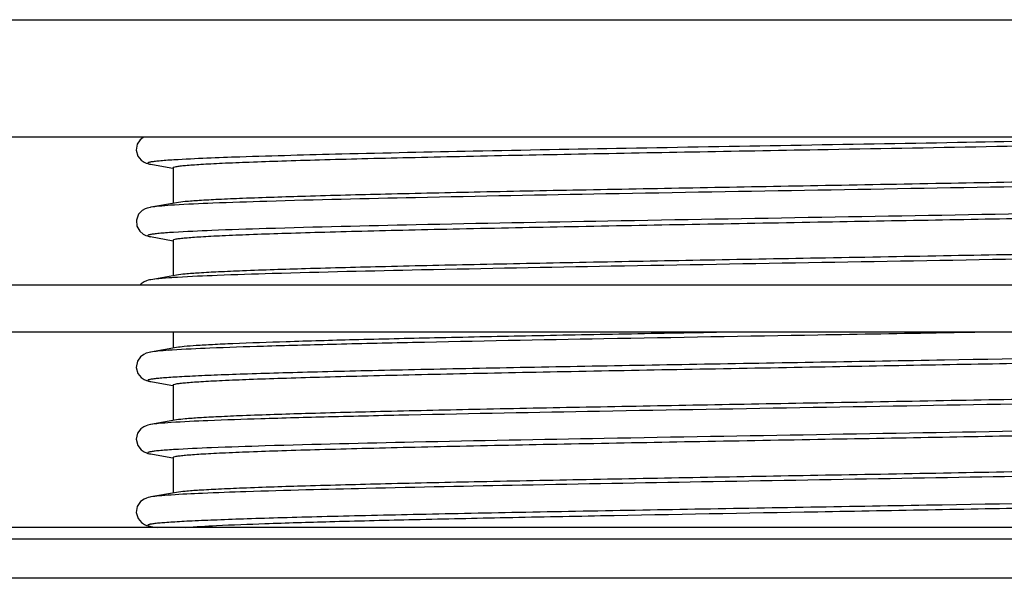
# Model space of a CAD drawing. Units: millimetres. Extents: x 0 to 420, y 0 to 297.
# Drawn here: x 346 to 359, y 147 to 154 of the extents above; entities that cross this region are included whole.
import ezdxf

# ---------------------------------------------------------------- set-up
doc = ezdxf.new("R2010")
doc.units = ezdxf.units.MM
doc.header["$LTSCALE"] = 23.1
doc.layers.get('0').update_dxf_attribs({"linetype": 'CONTINUOUS'})
doc.layers.add('02___PRT_ALL_AXES', color=7, linetype='CONTINUOUS')

msp = doc.modelspace()

# ---------------------------------------------------------------- linework, layer by layer
at = {"color": 7, "linetype": 'Continuous'}
for p, q in [((348.08416, 152.50785), (348.34041, 152.46244)), ((348.34041, 152.46244), (348.36995, 152.45721)), ((348.41206, 152.01607), (348.08416, 151.95796)), ((348.08416, 151.95796), (348.08411, 151.95796)), ((348.41206, 151.08907), (348.08416, 151.03097)), ((348.41206, 150.16207), (348.08003, 150.10322)), ((348.08416, 149.72685), (348.34041, 149.68144)), ((348.34041, 149.68144), (348.36995, 149.67621)), ((348.41206, 149.23507), (348.08026, 149.17626)), ((348.08416, 148.79985), (348.34041, 148.75444)), ((348.34041, 148.75444), (348.36995, 148.7492)), ((348.41206, 148.30807), (348.08416, 148.24996)), ((369.91995, 147.85866), (343.31995, 147.85866)), ((348.08416, 147.87285), (348.16425, 147.85866)), ((370.06995, 147.70866), (343.16995, 147.70866)), ((370.06995, 147.20866), (343.16995, 147.20866))]:
    msp.add_line(p, q, dxfattribs=at)
at = {"color": 9, "linetype": 'Continuous'}
msp.add_line((348.42648, 151.06087), (348.40996, 151.05989), dxfattribs=at)
at = {"color": 7, "linetype": 'Continuous'}
for points in [[(347.98677, 152.85186), (347.94711, 152.82012), (347.91067, 152.76385), (347.89816, 152.68728), (347.91847, 152.6121), (347.96152, 152.55912), (347.99999, 152.53359), (348.02611, 152.52238), (348.04625, 152.51611), (348.06453, 152.51168), (348.08414, 152.50785)], [(348.08411, 151.95796), (348.07559, 151.95638), (348.05649, 151.9523), (348.03576, 151.94665), (348.01021, 151.93708), (347.97321, 151.91586), (347.92657, 151.86736), (347.89958, 151.79413), (347.90635, 151.71411), (347.94314, 151.64997), (347.98737, 151.61359), (348.01845, 151.59826), (348.041, 151.59058), (348.06053, 151.58557), (348.07978, 151.58164), (348.36995, 151.5302)], [(348.08417, 151.03097), (348.06627, 151.0275), (348.04785, 151.02313), (348.02741, 151.01689), (348.00048, 151.00547), (347.96107, 150.9793), (347.94442, 150.95866)], [(348.08003, 150.10322), (348.06209, 150.09959), (348.04384, 150.09504), (348.02286, 150.08824), (347.99424, 150.07517), (347.95286, 150.04488), (347.91222, 149.98661), (347.89815, 149.90649), (347.91883, 149.83042), (347.96095, 149.77861), (347.99966, 149.75276), (348.02683, 149.74113), (348.04772, 149.73471), (348.06671, 149.73022), (348.08418, 149.72684)], [(348.08026, 149.17626), (348.06241, 149.17266), (348.04425, 149.16815), (348.02334, 149.16142), (347.99524, 149.14872), (347.95566, 149.1205), (347.91516, 149.06614), (347.89794, 148.98858), (347.91573, 148.90948), (347.95917, 148.85315), (347.99946, 148.82586), (348.02643, 148.81427), (348.04684, 148.80795), (348.06521, 148.80354), (348.08415, 148.79985)], [(348.08415, 148.24996), (348.07031, 148.24734), (348.04961, 148.24259), (348.02676, 148.23566), (347.99666, 148.22248), (347.95346, 148.19145), (347.91094, 148.12951), (347.89833, 148.04942), (347.91982, 147.97462), (347.96421, 147.92189), (348.00299, 147.89709), (348.02889, 147.88641), (348.04887, 147.88041), (348.0671, 147.87614), (348.08418, 147.87284)]]:
    msp.add_lwpolyline(points, dxfattribs=at)
msp.add_arc((349.01655, 141.72008), 10.28471, 93.51726, 93.766663, dxfattribs=at)
at = {"color": 9, "linetype": 'Continuous'}
for centre, radius, start, end in [((349.07165, 139.91925), 11.16028, 93.399038, 93.687857), ((348.92761, 141.23144), 8.91646, 93.663105, 93.959534)]:
    msp.add_arc(centre, radius, start, end, dxfattribs=at)
for points, knots in [([(362.20854, 152.85866), (360.94119, 152.82991), (358.96356, 152.79428), (356.28289, 152.74817), (354.2175, 152.71251), (352.30144, 152.67685), (350.65372, 152.64204), (349.37687, 152.60704), (348.66079, 152.58108), (348.37969, 152.56363)], [0, 0, 0, 0, 0.27493941, 0.42898296, 0.58148033, 0.72295537, 0.84461977, 0.93891683, 1, 1, 1, 1]), ([(348.37969, 152.56363), (348.34531, 152.5615), (348.28274, 152.55734), (348.1983, 152.55053), (348.13969, 152.54454), (348.10227, 152.53958), (348.08129, 152.53611), (348.065, 152.53291), (348.05351, 152.52926), (348.04623, 152.52676), (348.04254, 152.52145), (348.04789, 152.51705), (348.06085, 152.5124), (348.0741, 152.50963), (348.08415, 152.50785)], [0, 0, 0, 0, 0.26851427, 0.48869641, 0.66019668, 0.7276387, 0.78286921, 0.82592564, 0.85694027, 0.87639273, 0.88663193, 0.89849168, 0.9205186, 1, 1, 1, 1]), ([(364.89139, 152.01924), (364.73334, 152.00895), (364.34877, 151.99147), (363.67545, 151.96855), (362.81695, 151.94545), (361.37129, 151.91236), (359.30397, 151.87317), (356.668, 151.82772), (354.027, 151.78246), (351.65647, 151.7373), (349.96686, 151.69844), (348.93277, 151.66405), (348.53849, 151.64655), (348.37539, 151.63636)], [0, 0, 0, 0, 0.02876001, 0.0698972, 0.1223379, 0.18470845, 0.33247856, 0.49780188, 0.66343916, 0.8121186, 0.92833973, 0.97032535, 1, 1, 1, 1]), ([(348.37539, 151.63636), (348.3414, 151.63424), (348.27955, 151.6301), (348.1961, 151.62332), (348.1382, 151.61737), (348.10127, 151.61244), (348.08059, 151.60898), (348.06454, 151.60579), (348.05327, 151.60216), (348.04606, 151.59968), (348.04256, 151.59435), (348.04796, 151.59004), (348.06087, 151.58537), (348.07412, 151.58263), (348.08412, 151.58086)], [0, 0, 0, 0, 0.26845358, 0.48857704, 0.65987971, 0.72717094, 0.7822362, 0.82512903, 0.85599903, 0.87532995, 0.88552822, 0.89759277, 0.91990028, 1, 1, 1, 1]), ([(364.84239, 151.43759), (364.67852, 151.42767), (364.28509, 151.41044), (363.26113, 151.37666), (361.59705, 151.33831), (359.26629, 151.29384), (356.66823, 151.24919), (354.0653, 151.20452), (351.7204, 151.16003), (350.0393, 151.12163), (348.99824, 151.08793), (348.5953, 151.0707), (348.42648, 151.06087)], [0, 0, 0, 0, 0.02999277, 0.0719403, 0.18717663, 0.33408742, 0.49784061, 0.661901, 0.80970235, 0.92632271, 0.96910508, 1, 1, 1, 1]), ([(348.35381, 151.05642), (348.29838, 151.05284), (348.20837, 151.04615), (348.1184, 151.03703), (348.08418, 151.03097)], [0, 0, 0, 0, 0.61513327, 1, 1, 1, 1]), ([(358.76387, 150.35864), (358.58777, 150.35552), (357.87335, 150.34293), (357.15893, 150.33064), (356.6206, 150.32138)], [0, 0, 0, 0, 0.24648968, 1, 1, 1, 1]), ([(356.6206, 150.32138), (355.70822, 150.30568), (353.97884, 150.27591), (351.90411, 150.23668), (350.45103, 150.20356), (349.58636, 150.18041), (348.90679, 150.15746), (348.51805, 150.13995), (348.35794, 150.12968)], [0, 0, 0, 0, 0.33121328, 0.62780558, 0.75319552, 0.85877326, 0.94176552, 1, 1, 1, 1]), ([(364.89578, 150.16553), (364.70987, 150.15334), (364.24909, 150.13347), (363.43448, 150.10731), (362.38521, 150.081), (360.62812, 150.0434), (358.69678, 150.00872), (356.65779, 149.97358), (355.09072, 149.94665), (353.80849, 149.92386), (352.82251, 149.90537), (352.12796, 149.89174), (351.47216, 149.87812), (350.86077, 149.86451), (350.29907, 149.85092), (349.7919, 149.83735), (349.34363, 149.82382), (348.95813, 149.81035), (348.67771, 149.79863), (348.48721, 149.78901), (348.37044, 149.78224), (348.27147, 149.7755), (348.19051, 149.7688), (348.13441, 149.76292), (348.09867, 149.75805), (348.07874, 149.75464), (348.06329, 149.75149), (348.05261, 149.74791), (348.04564, 149.74543), (348.0427, 149.74004), (348.04822, 149.73599), (348.06103, 149.73125), (348.07424, 149.7286), (348.08416, 149.72685)], [0, 0, 0, 0, 0.0330612, 0.08182922, 0.14463252, 0.21931192, 0.3936992, 0.48740434, 0.58118735, 0.67181979, 0.71497291, 0.75618188, 0.79509351, 0.83137001, 0.86470087, 0.89479703, 0.9214006, 0.94428221, 0.96324516, 0.9712054, 0.97812925, 0.98400068, 0.98880799, 0.99254446, 0.99400972, 0.99520611, 0.9961345, 0.99679869, 0.99721098, 0.99743102, 0.99770738, 0.99821115, 1, 1, 1, 1]), ([(348.31192, 150.12662), (348.26563, 150.12341), (348.18958, 150.11741), (348.11362, 150.10918), (348.08416, 150.10397)], [0, 0, 0, 0, 0.60802362, 1, 1, 1, 1]), ([(364.86463, 149.58495), (364.70135, 149.57476), (364.30659, 149.55724), (363.27111, 149.52282), (361.57916, 149.48392), (359.20554, 149.43872), (356.5617, 149.39341), (353.92396, 149.34793), (351.8562, 149.30871), (350.41125, 149.27557), (349.5542, 149.25245), (348.88297, 149.22952), (348.5, 149.21203), (348.34286, 149.2017)], [0, 0, 0, 0, 0.02969597, 0.07172219, 0.18806856, 0.33689977, 0.50266908, 0.66805688, 0.81578339, 0.87808295, 0.93041769, 0.97141403, 1, 1, 1, 1]), ([(364.85601, 149.236), (364.69252, 149.22591), (364.29833, 149.20851), (363.26756, 149.17435), (361.58686, 149.13566), (359.23048, 149.09076), (356.60494, 149.04569), (353.98095, 149.00062), (351.62905, 148.95572), (349.95375, 148.91706), (348.92839, 148.88287), (348.53721, 148.86547), (348.37528, 148.85536)], [0, 0, 0, 0, 0.0298082, 0.07179547, 0.18768123, 0.33572876, 0.5006814, 0.66553684, 0.81330275, 0.92875154, 0.97047568, 1, 1, 1, 1]), ([(348.34286, 149.2017), (348.28982, 149.19822), (348.20346, 149.19172), (348.11715, 149.18281), (348.08418, 149.17696)], [0, 0, 0, 0, 0.61349252, 1, 1, 1, 1]), ([(348.37528, 148.85536), (348.34129, 148.85323), (348.27945, 148.84909), (348.19602, 148.84232), (348.13814, 148.83636), (348.10122, 148.83143), (348.08055, 148.82798), (348.0645, 148.82479), (348.05325, 148.82115), (348.04604, 148.81867), (348.04257, 148.81333), (348.04799, 148.80903), (348.0609, 148.80436), (348.07415, 148.80162), (348.08416, 148.79985)], [0, 0, 0, 0, 0.26848856, 0.48858657, 0.6598634, 0.72715486, 0.78222001, 0.82510567, 0.85595523, 0.87524962, 0.88542828, 0.89751677, 0.9198483, 1, 1, 1, 1]), ([(363.62862, 148.60849), (363.07628, 148.59201), (361.82983, 148.56239), (359.80272, 148.5227), (357.5229, 148.48274), (355.17139, 148.44262), (352.93489, 148.40277), (350.99099, 148.3631), (349.62725, 148.32885), (348.79599, 148.29881), (348.47723, 148.28351), (348.34413, 148.27479)], [0, 0, 0, 0, 0.10843204, 0.2446516, 0.39784787, 0.55586109, 0.70614693, 0.83677751, 0.93738476, 0.97382626, 1, 1, 1, 1]), ([(364.88196, 148.31063), (364.6935, 148.29854), (364.22826, 148.27869), (363.40788, 148.25258), (362.35471, 148.2263), (360.59603, 148.18879), (358.6653, 148.15417), (356.62881, 148.11909), (355.06531, 148.0922), (353.78654, 148.06946), (352.80356, 148.05101), (352.11133, 148.03741), (351.45784, 148.02381), (350.84871, 148.01023), (350.28916, 147.99666), (349.784, 147.98313), (349.33758, 147.96963), (348.95372, 147.95618), (348.67451, 147.94449), (348.48488, 147.93488), (348.36866, 147.92812), (348.27016, 147.9214), (348.1896, 147.91472), (348.13379, 147.90885), (348.09826, 147.90398), (348.07846, 147.90058), (348.06311, 147.89744), (348.05252, 147.89387), (348.04557, 147.89139), (348.0427, 147.88599), (348.04824, 147.88198), (348.06106, 147.87724), (348.07426, 147.8746), (348.08418, 147.87285)], [0, 0, 0, 0, 0.03353845, 0.08268933, 0.1457744, 0.22063349, 0.39509602, 0.48871885, 0.58235994, 0.67280886, 0.7158595, 0.75696469, 0.79576927, 0.83194256, 0.86517128, 0.89517299, 0.92168794, 0.9444909, 0.96338586, 0.9713171, 0.9782128, 0.98406053, 0.9888493, 0.9925691, 0.99402647, 0.99521597, 0.99613908, 0.99679959, 0.99720944, 0.99742847, 0.99770588, 0.99821102, 1, 1, 1, 1]), ([(348.34413, 148.27479), (348.29081, 148.27129), (348.20403, 148.26476), (348.1173, 148.25583), (348.08418, 148.24996)], [0, 0, 0, 0, 0.61368182, 1, 1, 1, 1])]:
    msp.add_open_spline(points, degree=3, knots=knots, dxfattribs=at)
at = {"color": 7, "linetype": 'Continuous'}
for points, knots in [([(356.61995, 152.69641), (358.05698, 152.7221), (360.07662, 152.75746), (362.527, 152.81261), (363.54037, 152.84167), (363.97111, 152.85864)], [0, 0, 0, 0, 0.5863932, 0.8241241, 1, 1, 1, 1]), ([(348.36995, 152.46466), (348.36995, 152.46876), (348.38821, 152.4747), (348.41443, 152.48054), (348.4664, 152.48759), (348.53462, 152.49445), (348.62368, 152.50157), (348.73147, 152.50868), (348.85844, 152.51584), (349.0647, 152.526), (349.36742, 152.53837), (349.78233, 152.55261), (350.2631, 152.5669), (350.80507, 152.58123), (351.40305, 152.5956), (352.29521, 152.61538), (353.50327, 152.63962), (355.03108, 152.66799), (356.08345, 152.68681), (356.61995, 152.69641)], [0, 0, 0, 0, 0.00149051, 0.00520407, 0.01126921, 0.01969845, 0.03048018, 0.04358822, 0.05899412, 0.07666615, 0.11862434, 0.16906499, 0.22750025, 0.29337407, 0.36604457, 0.44481833, 0.61759296, 0.80504632, 1, 1, 1, 1]), ([(364.86995, 152.46465), (364.86995, 152.46055), (364.8517, 152.45461), (364.82548, 152.44877), (364.77351, 152.44172), (364.70528, 152.43486), (364.61621, 152.42774), (364.50842, 152.42063), (364.38145, 152.41347), (364.1752, 152.40331), (363.87249, 152.39094), (363.4576, 152.3767), (362.97685, 152.36241), (362.4349, 152.34808), (361.83694, 152.33372), (360.94479, 152.31393), (359.73671, 152.28969), (358.20886, 152.26132), (357.15647, 152.2425), (356.61995, 152.2329)], [0, 0, 0, 0, 0.0014906, 0.00520434, 0.01126968, 0.01969917, 0.03048146, 0.04359003, 0.058996, 0.07666759, 0.11862444, 0.16906253, 0.22749491, 0.29336614, 0.36603462, 0.44480708, 0.61758227, 0.80504192, 1, 1, 1, 1]), ([(364.86064, 152.36571), (364.69798, 152.3556), (364.3054, 152.3382), (363.27751, 152.30403), (361.59967, 152.26536), (359.24566, 152.22044), (357.52699, 152.19097), (356.62095, 152.17538)], [0, 0, 0, 0, 0.059318, 0.14301889, 0.37434532, 0.67016777, 1, 1, 1, 1]), ([(356.61995, 152.2329), (356.11757, 152.22392), (355.12974, 152.20626), (353.68966, 152.17964), (352.34822, 152.15308), (351.1505, 152.1267), (350.13686, 152.10045), (349.42341, 152.07762), (348.96975, 152.05822), (348.72435, 152.04529), (348.5456, 152.03227), (348.44876, 152.02257), (348.41208, 152.01607)], [0, 0, 0, 0, 0.18356322, 0.36094458, 0.52619048, 0.67372952, 0.79860993, 0.89662833, 0.93449925, 0.96449937, 0.98638916, 1, 1, 1, 1]), ([(356.62095, 152.17538), (355.71651, 152.15982), (354.00047, 152.1304), (351.64911, 152.08556), (349.97189, 152.04694), (348.94281, 152.01285), (348.54902, 151.99548), (348.38559, 151.98542)], [0, 0, 0, 0, 0.32942192, 0.62502674, 0.85646438, 0.94037105, 1, 1, 1, 1]), ([(348.34091, 151.98257), (348.28829, 151.97911), (348.20259, 151.97264), (348.11693, 151.96377), (348.08418, 151.95796)], [0, 0, 0, 0, 0.61319845, 1, 1, 1, 1]), ([(356.61995, 151.7694), (357.12234, 151.77839), (358.11021, 151.79605), (359.55032, 151.82267), (360.89178, 151.84923), (362.08948, 151.87562), (363.10309, 151.90186), (363.81651, 151.92469), (364.27014, 151.94409), (364.51554, 151.95702), (364.6943, 151.97004), (364.79114, 151.97974), (364.82783, 151.98624)], [0, 0, 0, 0, 0.18356684, 0.36095577, 0.52620304, 0.67373968, 0.79861506, 0.89662836, 0.93449809, 0.96449801, 0.98638878, 1, 1, 1, 1]), ([(348.36995, 151.53766), (348.36995, 151.54176), (348.3882, 151.5477), (348.41443, 151.55354), (348.46639, 151.56059), (348.53462, 151.56745), (348.62368, 151.57457), (348.73147, 151.58168), (348.85844, 151.58884), (349.0647, 151.599), (349.36742, 151.61137), (349.78233, 151.62561), (350.2631, 151.6399), (350.80508, 151.65423), (351.40305, 151.6686), (352.29521, 151.68838), (353.50327, 151.71262), (355.03108, 151.74099), (356.08345, 151.75981), (356.61995, 151.7694)], [0, 0, 0, 0, 0.00149048, 0.00520399, 0.0112691, 0.01969835, 0.03048008, 0.04358812, 0.05899404, 0.07666609, 0.11862434, 0.16906506, 0.22750043, 0.29337437, 0.36604501, 0.4448189, 0.61759347, 0.80504596, 1, 1, 1, 1]), ([(364.86994, 151.53766), (364.86994, 151.53356), (364.85171, 151.52759), (364.82548, 151.52177), (364.77351, 151.51472), (364.70528, 151.50786), (364.61622, 151.50074), (364.50843, 151.49363), (364.38146, 151.48647), (364.1752, 151.47631), (363.87249, 151.46394), (363.4576, 151.4497), (362.97686, 151.43541), (362.4349, 151.42108), (361.83694, 151.40672), (360.94479, 151.38693), (359.73671, 151.36269), (358.20887, 151.33432), (357.15647, 151.3155), (356.61995, 151.30591)], [0, 0, 0, 0, 0.00148805, 0.00520053, 0.01126905, 0.01969852, 0.03047772, 0.04358787, 0.05899594, 0.07666511, 0.11862387, 0.1690596, 0.2274948, 0.29336397, 0.36603415, 0.44480677, 0.61758201, 0.80504085, 1, 1, 1, 1]), ([(356.61995, 151.30591), (356.11757, 151.29692), (355.12974, 151.27926), (353.68966, 151.25264), (352.34822, 151.22609), (351.1505, 151.1997), (350.13686, 151.17345), (349.42341, 151.15063), (348.96975, 151.13122), (348.72435, 151.11829), (348.5456, 151.10527), (348.44876, 151.09557), (348.41208, 151.08907)], [0, 0, 0, 0, 0.18356325, 0.36094453, 0.52619039, 0.67372944, 0.79860988, 0.8966283, 0.93449922, 0.96449936, 0.98638915, 1, 1, 1, 1]), ([(355.49059, 150.35865), (355.04417, 150.35059), (354.17413, 150.33471), (352.91497, 150.31053), (351.75837, 150.28641), (350.73627, 150.26244), (349.87699, 150.23861), (349.27401, 150.21785), (348.8905, 150.20026), (348.68188, 150.18848), (348.5283, 150.17669), (348.44438, 150.16779), (348.41206, 150.16207)], [0, 0, 0, 0, 0.18913182, 0.3686044, 0.53347088, 0.67917022, 0.80167538, 0.89759848, 0.934734, 0.96430083, 0.98609714, 1, 1, 1, 1]), ([(356.61995, 149.91541), (357.12234, 149.92439), (358.11021, 149.94206), (359.55032, 149.96867), (360.89179, 149.99523), (362.08948, 150.02162), (363.10309, 150.04786), (363.81651, 150.07069), (364.27014, 150.0901), (364.51554, 150.10302), (364.6943, 150.11604), (364.79114, 150.12574), (364.82783, 150.13224)], [0, 0, 0, 0, 0.18356702, 0.36095614, 0.52620354, 0.67374017, 0.79861509, 0.896628, 0.93449795, 0.964498, 0.98638878, 1, 1, 1, 1]), ([(348.36997, 149.68367), (348.36999, 149.68777), (348.38821, 149.69371), (348.41448, 149.69956), (348.46646, 149.7066), (348.53471, 149.71346), (348.62379, 149.72058), (348.73159, 149.72769), (348.85858, 149.73485), (349.06486, 149.74501), (349.36759, 149.75738), (349.78251, 149.77162), (350.26328, 149.78591), (350.80526, 149.80024), (351.40323, 149.8146), (352.29537, 149.83438), (353.50338, 149.85862), (355.03114, 149.887), (356.08347, 149.90581), (356.61995, 149.91541)], [0, 0, 0, 0, 0.00149085, 0.00520575, 0.01127655, 0.01970821, 0.03048923, 0.04360097, 0.05901075, 0.07668165, 0.11864442, 0.16908398, 0.22752291, 0.29339405, 0.36606575, 0.44483783, 0.61760707, 0.80505216, 1, 1, 1, 1]), ([(364.86995, 149.68366), (364.86995, 149.67955), (364.8517, 149.67361), (364.82547, 149.66777), (364.77351, 149.66072), (364.70528, 149.65386), (364.61621, 149.64674), (364.50842, 149.63963), (364.38145, 149.63247), (364.1752, 149.62231), (363.87248, 149.60994), (363.4576, 149.5957), (362.97685, 149.58141), (362.4349, 149.56708), (361.83695, 149.55272), (360.9448, 149.53293), (359.73672, 149.50869), (358.20887, 149.48032), (357.15647, 149.4615), (356.61995, 149.45191)], [0, 0, 0, 0, 0.00149061, 0.00520438, 0.01126974, 0.01969922, 0.0304815, 0.04359011, 0.05899619, 0.07666798, 0.11862523, 0.16906302, 0.22749483, 0.29336557, 0.36603383, 0.44480627, 0.61758167, 0.80504162, 1, 1, 1, 1]), ([(356.61995, 149.45191), (356.11757, 149.44292), (355.12973, 149.42526), (353.68966, 149.39864), (352.34822, 149.37209), (351.15051, 149.3457), (350.13687, 149.31945), (349.42341, 149.29663), (348.96976, 149.27721), (348.72436, 149.26429), (348.5456, 149.25127), (348.44876, 149.24157), (348.41206, 149.23507)], [0, 0, 0, 0, 0.1835652, 0.36094327, 0.52618821, 0.6737275, 0.79860748, 0.89662621, 0.93449683, 0.96449811, 0.98638589, 1, 1, 1, 1]), ([(356.61995, 148.98841), (357.12234, 148.99739), (358.11021, 149.01505), (359.55032, 149.04167), (360.89179, 149.06823), (362.08949, 149.09462), (363.10309, 149.12086), (363.81651, 149.14369), (364.27014, 149.16309), (364.51554, 149.17602), (364.6943, 149.18904), (364.79114, 149.19874), (364.82783, 149.20524)], [0, 0, 0, 0, 0.18356713, 0.36095638, 0.52620387, 0.67374047, 0.798615, 0.89662768, 0.93449784, 0.964498, 0.98638878, 1, 1, 1, 1]), ([(348.36997, 148.75666), (348.36998, 148.76076), (348.3882, 148.76671), (348.41446, 148.77255), (348.46644, 148.77959), (348.53468, 148.78646), (348.62375, 148.79358), (348.73155, 148.80068), (348.85853, 148.80785), (349.06481, 148.81801), (349.36753, 148.83038), (349.78245, 148.84462), (350.26322, 148.85891), (350.8052, 148.87324), (351.40317, 148.8876), (352.29532, 148.90738), (353.50335, 148.93162), (355.03112, 148.96), (356.08346, 148.97881), (356.61995, 148.98841)], [0, 0, 0, 0, 0.00149, 0.005204, 0.01127393, 0.01970478, 0.03048506, 0.04359614, 0.05900533, 0.07667572, 0.11863771, 0.1690768, 0.22751555, 0.29338681, 0.36605889, 0.44483157, 0.6176022, 0.80504927, 1, 1, 1, 1]), ([(364.86995, 148.75665), (364.86995, 148.75255), (364.8517, 148.74661), (364.82547, 148.74077), (364.77351, 148.73372), (364.70528, 148.72686), (364.61621, 148.71974), (364.50842, 148.71263), (364.38145, 148.70547), (364.17519, 148.69531), (363.87248, 148.68294), (363.4576, 148.6687), (362.97685, 148.65441), (362.4349, 148.64008), (361.83695, 148.62572), (360.9448, 148.60593), (359.73672, 148.58169), (358.20887, 148.55332), (357.15647, 148.5345), (356.61995, 148.52491)], [0, 0, 0, 0, 0.00149062, 0.00520439, 0.01126975, 0.01969922, 0.0304815, 0.04359012, 0.05899623, 0.0766681, 0.11862553, 0.1690633, 0.22749497, 0.2933655, 0.36603362, 0.44480605, 0.61758151, 0.80504153, 1, 1, 1, 1]), ([(356.61995, 148.52491), (356.11757, 148.51592), (355.12973, 148.49826), (353.68966, 148.47164), (352.34822, 148.44508), (351.15051, 148.4187), (350.13687, 148.39245), (349.42341, 148.36963), (348.96976, 148.35021), (348.72436, 148.33729), (348.54559, 148.32427), (348.44876, 148.31457), (348.41206, 148.30807)], [0, 0, 0, 0, 0.1835656, 0.36094345, 0.52618782, 0.67372724, 0.79860728, 0.89662614, 0.93449611, 0.96449812, 0.98638536, 1, 1, 1, 1]), ([(356.61995, 148.06141), (357.12234, 148.07039), (358.11022, 148.08805), (359.55032, 148.11467), (360.89179, 148.14123), (362.08949, 148.16762), (363.10309, 148.19386), (363.81651, 148.21669), (364.27014, 148.23609), (364.51554, 148.24902), (364.6943, 148.26204), (364.79114, 148.27174), (364.82783, 148.27824)], [0, 0, 0, 0, 0.18356722, 0.36095658, 0.52620414, 0.67374069, 0.79861486, 0.89662746, 0.9344978, 0.96449803, 0.9863888, 1, 1, 1, 1]), ([(348.5289, 147.85866), (348.66013, 147.87068), (348.99876, 147.88873), (349.61379, 147.91297), (350.4351, 147.93707), (351.43837, 147.9618), (352.59415, 147.98658), (354.33843, 148.02067), (355.69368, 148.04484), (356.61995, 148.06141)], [0, 0, 0, 0, 0.04884347, 0.1256405, 0.2281539, 0.35337161, 0.49760912, 0.65663046, 1, 1, 1, 1])]:
    msp.add_open_spline(points, degree=3, knots=knots, dxfattribs=at)
at = {"layer": '02___PRT_ALL_AXES', "color": 7, "linetype": 'Continuous'}
for p, q in [((343.11995, 154.35866), (370.11995, 154.35866)), ((343.11995, 152.85866), (370.11995, 152.85866)), ((348.36995, 152.46466), (348.36995, 152.00861)), ((348.36995, 151.53766), (348.36995, 151.08161)), ((370.74495, 150.95866), (342.49495, 150.95866)), ((370.74495, 150.35866), (342.49495, 150.35866)), ((348.36995, 150.35866), (348.36995, 150.15461)), ((348.36995, 149.68366), (348.36995, 149.22761)), ((348.36995, 148.75666), (348.36995, 148.30061))]:
    msp.add_line(p, q, dxfattribs=at)

doc.saveas('drawing.dxf')
